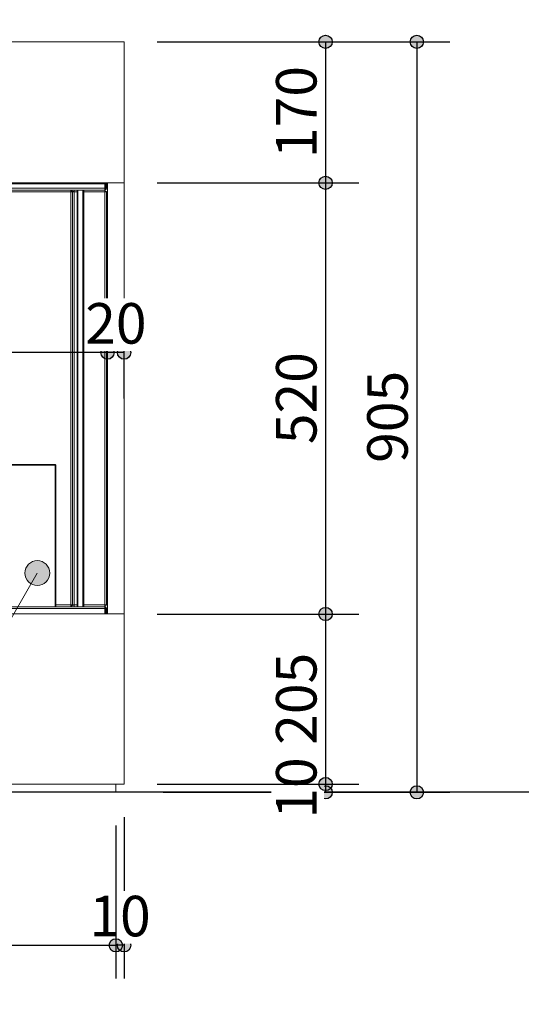
# Model space of a CAD drawing. Units: millimetres. Extents: x -3850 to 4763, y -2681 to 2979.
# Drawn here: x 681 to 1286, y -1490 to -303 of the extents above; entities that cross this region are included whole.
import ezdxf

# ---------------------------------------------------------------- set-up
doc = ezdxf.new("R2010")
doc.units = ezdxf.units.MM
doc.header["$LTSCALE"] = 101.6
doc.header["$PDMODE"] = 1
doc.header["$PDSIZE"] = -2
for name, color, linetype in [('dimention', 7, 'Continuous'), ('flex', 7, 'Continuous'), ('plan', 7, 'Continuous'), ('text', 7, 'Continuous')]:
    doc.layers.add(name, color=color, linetype=linetype)
doc.styles.add('HGPｺﾞｼｯｸM', font='txt', dxfattribs={"bigfont": 'HGPｺﾞｼｯｸM'})
doc.dimstyles.new('A Factory', dxfattribs={"dimtxt": 48.865234, "dimasz": 15.999023, "dimexe": 40, "dimexo": 40, "dimgap": 0.1, "dimtad": 1, "dimzin": 11, "dimdsep": 46, "dimtxsty": 'HGPｺﾞｼｯｸM', "dimblk": 'DOT', "dimcen": 0, "dimazin": 0, "dimtfac": 1, "dimtix": 1, "dimtmove": 0, "dimatfit": 0, "dimldrblk": 'VW_FILLEDARROW', "dimfxl": 1, "dimfrac": 2, "dimtolj": 1, "dimtzin": 11, "dimarcsym": 0})

# ---------------------------------------------------------------- blocks, each defined once
blk = doc.blocks.new('*D13')
at = {"linetype": 'Continuous', "lineweight": -2}
h = blk.add_hatch(color=0, dxfattribs=at)
edge = h.paths.add_edge_path()
edge.add_arc((797, -1419.3), 8, 0, 360, ccw=False)
h = blk.add_hatch(color=0, dxfattribs=at)
edge = h.paths.add_edge_path()
edge.add_arc((807, -1419.3), 8, 0, 360, ccw=False)
at = {"color": 0, "linetype": 'Continuous', "lineweight": -2}
for p, q in [((807, -1264.8), (807, -1459.3)), ((797, -1274.8), (797, -1459.3)), ((807, -1419.3), (797, -1419.3))]:
    blk.add_line(p, q, dxfattribs=at)
for centre in [(797, -1419.3), (807, -1419.3)]:
    blk.add_circle(centre, 8, dxfattribs=at)
at = {"layer": 'Defpoints', "color": 0, "lineweight": 0}
for p in [(807, -1224.8), (797, -1234.8)]:
    blk.add_point(p, dxfattribs=at)
at = {"color": 0, "linetype": 'Continuous', "lineweight": -2}
blk.add_wipeout([(765.1, -1417.3), (838.8, -1417.3), (838.8, -1353.8), (765.1, -1353.8)], dxfattribs=at)
at = {"layer": 'Defpoints', "color": 0, "lineweight": 0}
blk.add_point((807, -1419.3), dxfattribs=at)
at = {"color": 0, "insert": (765.1, -1359.6), "char_height": 48.87, "attachment_point": 1, "line_spacing_factor": 0.782827, "style": 'HGPｺﾞｼｯｸM'}
blk.add_mtext('10', dxfattribs=at)
blk = doc.blocks.new('_DOT')
at = {"color": 0, "linetype": 'ByBlock', "lineweight": -2}
blk.add_line((-0.5, 0), (-1, 0), dxfattribs=at)
at = {"color": 0, "linetype": 'ByBlock', "lineweight": -2, "const_width": 0.5}
blk.add_lwpolyline([(-0.25, 0, 1), (0.25, 0, 1)], format="xyb", close=True, dxfattribs=at)
blk = doc.blocks.new('VW_FILLEDARROW')
at = {"color": 0, "lineweight": -2}
blk.add_solid([(0, 0), (-0.158, -0.042), (-0.158, 0.042)], dxfattribs=at)
blk = doc.blocks.new('*D15')
at = {"linetype": 'Continuous', "lineweight": -2}
h = blk.add_hatch(color=0, dxfattribs=at)
edge = h.paths.add_edge_path()
edge.add_arc((-658, -1419.3), 8, 0, 360, ccw=False)
h = blk.add_hatch(color=0, dxfattribs=at)
edge = h.paths.add_edge_path()
edge.add_arc((797, -1419.3), 8, 0, 360, ccw=False)
at = {"color": 0, "linetype": 'Continuous', "lineweight": -2}
for p, q in [((797, -1285.8), (797, -1459.3)), ((-658, -1294.6), (-658, -1459.3)), ((-658, -1419.3), (797, -1419.3))]:
    blk.add_line(p, q, dxfattribs=at)
for centre in [(-658, -1419.3), (797, -1419.3)]:
    blk.add_circle(centre, 8, dxfattribs=at)
at = {"layer": 'Defpoints', "color": 0, "lineweight": 0}
for p in [(797, -1245.8), (-658, -1254.6), (-658, -1419.3)]:
    blk.add_point(p, dxfattribs=at)
at = {"color": 0, "linetype": 'Continuous', "lineweight": -2}
blk.add_wipeout([(-4.2, -1417.3), (143.1, -1417.3), (143.1, -1353.8), (-4.2, -1353.8)], dxfattribs=at)
at = {"color": 0, "insert": (-4.2, -1359.6), "char_height": 48.87, "attachment_point": 1, "line_spacing_factor": 0.782827, "style": 'HGPｺﾞｼｯｸM'}
blk.add_mtext('1455', dxfattribs=at)
blk = doc.blocks.new('*D17')
at = {"linetype": 'Continuous', "lineweight": -2}
h = blk.add_hatch(color=0, dxfattribs=at)
edge = h.paths.add_edge_path()
edge.add_arc((-668, -88.4), 8, 0, 360, ccw=False)
h = blk.add_hatch(color=0, dxfattribs=at)
edge = h.paths.add_edge_path()
edge.add_arc((807, -88.4), 8, 0, 360, ccw=False)
at = {"color": 0, "linetype": 'Continuous', "lineweight": -2}
for p, q in [((-668, -289.8), (-668, -48.4)), ((807, -289.8), (807, -48.4)), ((807, -88.4), (-668, -88.4))]:
    blk.add_line(p, q, dxfattribs=at)
for centre in [(-668, -88.4), (807, -88.4)]:
    blk.add_circle(centre, 8, dxfattribs=at)
at = {"layer": 'Defpoints', "color": 0, "lineweight": 0}
for p in [(807, -88.4), (-668, -329.8), (807, -329.8)]:
    blk.add_point(p, dxfattribs=at)
at = {"color": 0, "linetype": 'Continuous', "lineweight": -2}
blk.add_wipeout([(-4.2, -86.4), (143.1, -86.4), (143.1, -22.9), (-4.2, -22.9)], dxfattribs=at)
at = {"color": 0, "insert": (-4.2, -28.6), "char_height": 48.87, "attachment_point": 1, "line_spacing_factor": 0.782827, "style": 'HGPｺﾞｼｯｸM'}
blk.add_mtext('1475', dxfattribs=at)
blk = doc.blocks.new('*D34')
at = {"linetype": 'Continuous', "lineweight": -2}
h = blk.add_hatch(color=0, dxfattribs=at)
edge = h.paths.add_edge_path()
edge.add_arc((1160.1, -329.8), 8, 0, 360, ccw=False)
h = blk.add_hatch(color=0, dxfattribs=at)
edge = h.paths.add_edge_path()
edge.add_arc((1160.1, -1234.8), 8, 0, 360, ccw=False)
at = {"color": 0, "linetype": 'Continuous', "lineweight": -2}
for p, q in [((847, -329.8), (1200.1, -329.8)), ((1160.1, -329.8), (1160.1, -1234.8)), ((854.1, -1234.8), (1200.1, -1234.8))]:
    blk.add_line(p, q, dxfattribs=at)
for centre in [(1160.1, -329.8), (1160.1, -1234.8)]:
    blk.add_circle(centre, 8, dxfattribs=at)
at = {"layer": 'Defpoints', "color": 0, "lineweight": 0}
for p in [(807, -329.8), (1160.1, -329.8), (814.1, -1234.8)]:
    blk.add_point(p, dxfattribs=at)
at = {"color": 0, "linetype": 'Continuous', "lineweight": -2}
blk.add_wipeout([(1158.1, -837.5), (1158.1, -727), (1094.6, -727), (1094.6, -837.5)], dxfattribs=at)
at = {"color": 0, "insert": (1100.3, -837.5), "char_height": 48.87, "attachment_point": 1, "rotation": 90, "line_spacing_factor": 0.782827, "style": 'HGPｺﾞｼｯｸM'}
blk.add_mtext('905', dxfattribs=at)
blk = doc.blocks.new('*D35')
at = {"linetype": 'Continuous', "lineweight": -2}
h = blk.add_hatch(color=0, dxfattribs=at)
edge = h.paths.add_edge_path()
edge.add_arc((1050.1, -1224.8), 8, 0, 360, ccw=False)
h = blk.add_hatch(color=0, dxfattribs=at)
edge = h.paths.add_edge_path()
edge.add_arc((1050.1, -1234.8), 8, 0, 360, ccw=False)
at = {"color": 0, "linetype": 'Continuous', "lineweight": -2}
for p, q in [((847, -1224.8), (1090.1, -1224.8)), ((1050.1, -1224.8), (1050.1, -1234.8)), ((864.1, -1234.8), (1090.1, -1234.8))]:
    blk.add_line(p, q, dxfattribs=at)
for centre in [(1050.1, -1224.8), (1050.1, -1234.8)]:
    blk.add_circle(centre, 8, dxfattribs=at)
at = {"layer": 'Defpoints', "color": 0, "lineweight": 0}
for p in [(807, -1224.8), (824.1, -1234.8)]:
    blk.add_point(p, dxfattribs=at)
at = {"color": 0, "linetype": 'Continuous', "lineweight": -2}
blk.add_wipeout([(1048.1, -1266.6), (1048.1, -1192.9), (984.6, -1192.9), (984.6, -1266.6)], dxfattribs=at)
at = {"layer": 'Defpoints', "color": 0, "lineweight": 0}
blk.add_point((1050.1, -1224.8), dxfattribs=at)
at = {"color": 0, "insert": (990.3, -1266.6), "char_height": 48.87, "attachment_point": 1, "rotation": 90, "line_spacing_factor": 0.782827, "style": 'HGPｺﾞｼｯｸM'}
blk.add_mtext('10', dxfattribs=at)
blk = doc.blocks.new('*D36')
at = {"linetype": 'Continuous', "lineweight": -2}
h = blk.add_hatch(color=0, dxfattribs=at)
edge = h.paths.add_edge_path()
edge.add_arc((1050.1, -1019.8), 8, 0, 360, ccw=False)
h = blk.add_hatch(color=0, dxfattribs=at)
edge = h.paths.add_edge_path()
edge.add_arc((1050.1, -1224.8), 8, 0, 360, ccw=False)
at = {"color": 0, "linetype": 'Continuous', "lineweight": -2}
for p, q in [((847, -1019.8), (1090.1, -1019.8)), ((1050.1, -1019.8), (1050.1, -1224.8)), ((847, -1224.8), (1090.1, -1224.8))]:
    blk.add_line(p, q, dxfattribs=at)
for centre in [(1050.1, -1019.8), (1050.1, -1224.8)]:
    blk.add_circle(centre, 8, dxfattribs=at)
at = {"layer": 'Defpoints', "color": 0, "lineweight": 0}
for p in [(807, -1019.8), (1050.1, -1019.8), (807, -1224.8)]:
    blk.add_point(p, dxfattribs=at)
at = {"color": 0, "linetype": 'Continuous', "lineweight": -2}
blk.add_wipeout([(1048.1, -1177.5), (1048.1, -1067), (984.6, -1067), (984.6, -1177.5)], dxfattribs=at)
at = {"color": 0, "insert": (990.3, -1177.5), "char_height": 48.87, "attachment_point": 1, "rotation": 90, "line_spacing_factor": 0.782827, "style": 'HGPｺﾞｼｯｸM'}
blk.add_mtext('205', dxfattribs=at)
blk = doc.blocks.new('*D37')
at = {"linetype": 'Continuous', "lineweight": -2}
h = blk.add_hatch(color=0, dxfattribs=at)
edge = h.paths.add_edge_path()
edge.add_arc((1050.1, -499.8), 8, 0, 360, ccw=False)
h = blk.add_hatch(color=0, dxfattribs=at)
edge = h.paths.add_edge_path()
edge.add_arc((1050.1, -1019.8), 8, 0, 360, ccw=False)
at = {"color": 0, "linetype": 'Continuous', "lineweight": -2}
for p, q in [((847, -499.8), (1090.1, -499.8)), ((1050.1, -499.8), (1050.1, -1019.8)), ((847, -1019.8), (1090.1, -1019.8))]:
    blk.add_line(p, q, dxfattribs=at)
for centre in [(1050.1, -499.8), (1050.1, -1019.8)]:
    blk.add_circle(centre, 8, dxfattribs=at)
at = {"layer": 'Defpoints', "color": 0, "lineweight": 0}
for p in [(807, -499.8), (1050.1, -499.8), (807, -1019.8)]:
    blk.add_point(p, dxfattribs=at)
at = {"color": 0, "linetype": 'Continuous', "lineweight": -2}
blk.add_wipeout([(1048.1, -815), (1048.1, -704.5), (984.6, -704.5), (984.6, -815)], dxfattribs=at)
at = {"color": 0, "insert": (990.3, -815), "char_height": 48.87, "attachment_point": 1, "rotation": 90, "line_spacing_factor": 0.782827, "style": 'HGPｺﾞｼｯｸM'}
blk.add_mtext('520', dxfattribs=at)
blk = doc.blocks.new('*D38')
at = {"linetype": 'Continuous', "lineweight": -2}
h = blk.add_hatch(color=0, dxfattribs=at)
edge = h.paths.add_edge_path()
edge.add_arc((1050.1, -329.8), 8, 0, 360, ccw=False)
h = blk.add_hatch(color=0, dxfattribs=at)
edge = h.paths.add_edge_path()
edge.add_arc((1050.1, -499.8), 8, 0, 360, ccw=False)
at = {"color": 0, "linetype": 'Continuous', "lineweight": -2}
for p, q in [((847, -329.8), (1090.1, -329.8)), ((1050.1, -329.8), (1050.1, -499.8)), ((847, -499.8), (1090.1, -499.8))]:
    blk.add_line(p, q, dxfattribs=at)
for centre in [(1050.1, -329.8), (1050.1, -499.8)]:
    blk.add_circle(centre, 8, dxfattribs=at)
at = {"layer": 'Defpoints', "color": 0, "lineweight": 0}
for p in [(807, -329.8), (1050.1, -329.8), (807, -499.8)]:
    blk.add_point(p, dxfattribs=at)
at = {"color": 0, "linetype": 'Continuous', "lineweight": -2}
blk.add_wipeout([(1048.1, -470), (1048.1, -359.5), (984.6, -359.5), (984.6, -470)], dxfattribs=at)
at = {"color": 0, "insert": (990.3, -470), "char_height": 48.87, "attachment_point": 1, "rotation": 90, "line_spacing_factor": 0.782827, "style": 'HGPｺﾞｼｯｸM'}
blk.add_mtext('170', dxfattribs=at)
blk = doc.blocks.new('*D39')
at = {"linetype": 'Continuous', "lineweight": -2}
h = blk.add_hatch(color=0, dxfattribs=at)
edge = h.paths.add_edge_path()
edge.add_arc((-524, -704.6), 8, 0, 360, ccw=False)
h = blk.add_hatch(color=0, dxfattribs=at)
edge = h.paths.add_edge_path()
edge.add_arc((787, -704.6), 8, 0, 360, ccw=False)
at = {"color": 0, "linetype": 'Continuous', "lineweight": -2}
for p, q in [((-524, -793.8), (-524, -664.6)), ((787, -793.8), (787, -664.6)), ((787, -704.6), (-524, -704.6))]:
    blk.add_line(p, q, dxfattribs=at)
for centre in [(-524, -704.6), (787, -704.6)]:
    blk.add_circle(centre, 8, dxfattribs=at)
at = {"layer": 'Defpoints', "color": 0, "lineweight": 0}
for p in [(787, -704.6), (-524, -833.8), (787, -833.8)]:
    blk.add_point(p, dxfattribs=at)
at = {"color": 0, "linetype": 'Continuous', "lineweight": -2}
blk.add_wipeout([(57.8, -702.6), (205.1, -702.6), (205.1, -639.1), (57.8, -639.1)], dxfattribs=at)
at = {"color": 0, "insert": (57.8, -644.9), "char_height": 48.87, "attachment_point": 1, "line_spacing_factor": 0.782827, "style": 'HGPｺﾞｼｯｸM'}
blk.add_mtext('1311', dxfattribs=at)
blk = doc.blocks.new('*D40')
at = {"linetype": 'Continuous', "lineweight": -2}
h = blk.add_hatch(color=0, dxfattribs=at)
edge = h.paths.add_edge_path()
edge.add_arc((787, -704.6), 8, 0, 360, ccw=False)
h = blk.add_hatch(color=0, dxfattribs=at)
edge = h.paths.add_edge_path()
edge.add_arc((807, -704.6), 8, 0, 360, ccw=False)
at = {"color": 0, "linetype": 'Continuous', "lineweight": -2}
for p, q in [((787, -759.8), (787, -664.6)), ((807, -759.8), (807, -664.6)), ((807, -704.6), (787, -704.6))]:
    blk.add_line(p, q, dxfattribs=at)
for centre in [(787, -704.6), (807, -704.6)]:
    blk.add_circle(centre, 8, dxfattribs=at)
at = {"layer": 'Defpoints', "color": 0, "lineweight": 0}
for p in [(787, -799.8), (807, -799.8)]:
    blk.add_point(p, dxfattribs=at)
at = {"color": 0, "linetype": 'Continuous', "lineweight": -2}
blk.add_wipeout([(760.1, -702.6), (833.8, -702.6), (833.8, -639.1), (760.1, -639.1)], dxfattribs=at)
at = {"layer": 'Defpoints', "color": 0, "lineweight": 0}
blk.add_point((807, -704.6), dxfattribs=at)
at = {"color": 0, "insert": (760.1, -644.9), "char_height": 48.87, "attachment_point": 1, "line_spacing_factor": 0.782827, "style": 'HGPｺﾞｼｯｸM'}
blk.add_mtext('20', dxfattribs=at)
blk = doc.blocks.new('*D56')
at = {"linetype": 'Continuous', "lineweight": -2}
h = blk.add_hatch(color=0, dxfattribs=at)
edge = h.paths.add_edge_path()
edge.add_arc((-535, -179.4), 8, 0, 360, ccw=False)
h = blk.add_hatch(color=0, dxfattribs=at)
edge = h.paths.add_edge_path()
edge.add_arc((807, -179.4), 8, 0, 360, ccw=False)
at = {"color": 0, "linetype": 'Continuous', "lineweight": -2}
for p, q in [((-535, -289.8), (-535, -139.4)), ((807, -289.8), (807, -139.4)), ((807, -179.4), (-535, -179.4))]:
    blk.add_line(p, q, dxfattribs=at)
for centre in [(-535, -179.4), (807, -179.4)]:
    blk.add_circle(centre, 8, dxfattribs=at)
at = {"layer": 'Defpoints', "color": 0, "lineweight": 0}
for p in [(807, -179.4), (-535, -329.8), (807, -329.8)]:
    blk.add_point(p, dxfattribs=at)
at = {"color": 0, "linetype": 'Continuous', "lineweight": -2}
blk.add_wipeout([(62.3, -177.4), (209.6, -177.4), (209.6, -113.9), (62.3, -113.9)], dxfattribs=at)
at = {"color": 0, "insert": (62.3, -119.6), "char_height": 48.87, "attachment_point": 1, "line_spacing_factor": 0.782827, "style": 'HGPｺﾞｼｯｸM'}
blk.add_mtext('1342', dxfattribs=at)

msp = doc.modelspace()

# ---------------------------------------------------------------- hatches: boundary and pattern name
at = {"layer": 'text', "linetype": 'Continuous', "lineweight": 5}
h = msp.add_hatch(color=7, dxfattribs=at)
edge = h.paths.add_edge_path()
edge.add_arc((702.317, -970.423), 15.007, 0, 360, ccw=False)

# ---------------------------------------------------------------- linework, layer by layer
at = {"layer": 'flex', "color": 7, "linetype": 'Continuous', "lineweight": 13}
for p, q in [((-104.248, -506.369), (783.752, -506.369)), ((783.752, -508.569), (-104.248, -508.569)), ((742.845, -508.569), (742.845, -509.769)), ((744.752, -510.476), (743.552, -510.476)), ((744.752, -510.476), (744.752, -510.48)), ((744.752, -510.476), (745.752, -510.476)), ((744.752, -510.48), (744.752, -1009.062)), ((744.752, -510.48), (745.952, -510.48)), ((746.895, -510.476), (745.752, -510.476)), ((746.659, -508.573), (750.252, -508.573)), ((746.659, -508.573), (746.659, -509.773)), ((750.252, -508.569), (750.252, -1010.969)), ((751.252, -1010.969), (751.252, -508.569)), ((757.252, -508.569), (757.252, -1010.969)), ((758.252, -1010.969), (758.252, -508.569)), ((758.252, -508.573), (784.045, -508.573)), ((783.752, -499.769), (783.752, -506.369)), ((783.752, -508.569), (783.752, -506.369)), ((785.952, -510.476), (783.752, -510.476)), ((783.752, -510.48), (784.752, -510.48)), ((784.045, -506.369), (784.045, -499.769)), ((784.045, -508.573), (784.045, -509.773)), ((784.752, -506.369), (784.752, -499.769)), ((784.752, -506.369), (785.952, -506.369)), ((785.952, -510.48), (784.752, -510.48)), ((785.952, -506.369), (785.952, -499.769)), ((785.952, -510.476), (785.952, -510.48)), ((785.952, -510.48), (785.952, -1009.062)), ((-63.048, -510.769), (742.552, -510.769)), ((742.552, -510.769), (742.552, -1008.769)), ((746.952, -1008.769), (746.952, -510.773)), ((783.752, -510.773), (783.752, -1008.769)), ((723.752, -839.369), (-44.248, -839.369)), ((-44.248, -840.369), (723.752, -840.369)), ((723.752, -839.369), (723.752, -840.369)), ((723.752, -839.369), (724.752, -840.369)), ((724.752, -840.369), (723.752, -840.369)), ((723.752, -840.369), (723.752, -1010.969)), ((724.752, -1010.969), (724.752, -840.369)), ((744.752, -1009.062), (743.552, -1009.062)), ((744.752, -1009.062), (745.952, -1009.062)), ((745.952, -1009.062), (746.896, -1009.062)), ((784.752, -1009.062), (783.752, -1009.062)), ((785.952, -1009.062), (784.752, -1009.062)), ((783.752, -1010.969), (-104.248, -1010.969)), ((783.752, -1013.169), (-104.248, -1013.169)), ((742.845, -1010.969), (742.845, -1009.769)), ((746.659, -1010.969), (746.659, -1009.769)), ((784.045, -1010.969), (783.752, -1010.969)), ((783.752, -1013.169), (783.752, -1010.969)), ((783.752, -1013.169), (783.752, -1019.769)), ((783.952, -1013.369), (783.752, -1013.369)), ((783.952, -1012.189), (783.952, -1013.369)), ((784.045, -1010.969), (784.045, -1009.769)), ((784.045, -1013.169), (784.045, -1019.769)), ((784.752, -1019.769), (784.752, -1013.169)), ((784.752, -1013.169), (785.952, -1013.169)), ((785.952, -1019.769), (785.952, -1013.169))]:
    msp.add_line(p, q, dxfattribs=at)
at = {"layer": 'flex', "color": 8, "linetype": 'Continuous', "lineweight": 13}
for p, q in [((745.752, -510.476), (745.752, -510.48)), ((783.752, -506.369), (784.045, -506.369)), ((746.952, -510.773), (750.252, -510.773)), ((758.252, -510.773), (783.752, -510.773)), ((742.552, -1008.769), (724.752, -1008.769)), ((750.252, -1008.769), (746.952, -1008.769)), ((783.752, -1008.769), (758.252, -1008.769)), ((784.045, -1013.169), (783.952, -1013.169))]:
    msp.add_line(p, q, dxfattribs=at)
at = {"layer": 'flex', "color": 7, "linetype": 'Continuous', "lineweight": 13, "flags": 128}
for points in [[(742.552, -510.769), (742.58, -510.592, -0.02615074), (742.679, -510.136), (742.725, -509.968, -0.04387594), (742.767, -509.855), (742.768, -509.853, -0.15055284), (742.843, -509.77), (742.845, -509.769)], [(743.552, -510.476, -0.15057276), (743.359, -510.596), (743.219, -510.633, -0.02345201), (742.704, -510.744), (742.559, -510.768), (742.552, -510.769)], [(746.952, -510.773), (746.775, -510.745, -0.02615033), (746.318, -510.646), (746.151, -510.6, -0.04385332), (746.037, -510.558), (746.035, -510.557, -0.1506864), (745.953, -510.482), (745.952, -510.48)], [(746.659, -509.773), (746.661, -509.774, -0.1563915), (746.742, -509.869, -0.03525719), (746.784, -509.993), (746.826, -510.152, -0.02233253), (746.923, -510.603), (746.95, -510.766), (746.952, -510.773)], [(784.045, -506.369), (784.016, -506.546, -0.02613933), (783.917, -507.003), (783.872, -507.17, -0.04388081), (783.83, -507.284), (783.829, -507.285, -0.15054573), (783.753, -507.368), (783.752, -507.369)], [(783.752, -510.773), (783.78, -510.596, -0.02614049), (783.879, -510.14), (783.925, -509.973, -0.04387405), (783.967, -509.859), (783.968, -509.857, -0.15056087), (784.043, -509.774), (784.045, -509.773)], [(784.752, -510.48), (784.751, -510.482, -0.15654609), (784.656, -510.563, -0.03519596), (784.532, -510.605), (784.373, -510.647, -0.02237729), (783.922, -510.744), (783.759, -510.772), (783.752, -510.773)], [(784.045, -506.369), (784.043, -506.386, -0.00582195), (783.959, -507.328), (783.959, -507.33)], [(742.552, -1008.769), (742.729, -1008.798, -0.02615648), (743.185, -1008.897), (743.352, -1008.942, -0.04388244), (743.466, -1008.984), (743.468, -1008.985, -0.15043097), (743.551, -1009.061), (743.552, -1009.062)], [(742.845, -1009.769), (742.843, -1009.768, -0.15636402), (742.762, -1009.673, -0.03526159), (742.72, -1009.55), (742.678, -1009.39, -0.0223392), (742.581, -1008.94), (742.553, -1008.776), (742.552, -1008.769)], [(745.952, -1009.062), (745.953, -1009.06, -0.1563912), (746.047, -1008.979, -0.03525555), (746.171, -1008.937), (746.331, -1008.895, -0.02233803), (746.781, -1008.798), (746.944, -1008.77), (746.952, -1008.769)], [(746.952, -1008.769), (746.923, -1008.946, -0.02614825), (746.824, -1009.403), (746.779, -1009.57, -0.04387473), (746.737, -1009.684), (746.736, -1009.685, -0.15053643), (746.66, -1009.768), (746.659, -1009.769)], [(783.752, -1008.769), (783.929, -1008.798, -0.02614875), (784.385, -1008.897), (784.552, -1008.942, -0.04386627), (784.666, -1008.984), (784.668, -1008.985, -0.15056606), (784.751, -1009.061), (784.752, -1009.062)], [(784.045, -1009.769), (784.043, -1009.768, -0.1563695), (783.962, -1009.673, -0.03525884), (783.92, -1009.55), (783.878, -1009.39, -0.02233963), (783.781, -1008.94), (783.753, -1008.776), (783.752, -1008.769)], [(783.952, -1012.699), (783.952, -1012.7, -0.01290298), (784.044, -1013.163), (784.045, -1013.169)], [(783.96, -1012.211), (783.96, -1012.213, -0.00571382), (784.043, -1013.153), (784.045, -1013.169)]]:
    msp.add_lwpolyline(points, format="xyb", dxfattribs=at)
at = {"layer": 'flex', "color": 7, "linetype": 'Continuous', "lineweight": 13}
for centre, radius, start, end in [((747.042, -505.829), 5, 212.920933, 248.344794), ((783.752, -506.369), 2.2, 270, 0), ((783.752, -506.369), 1, 270, 0), ((747.042, -1013.709), 5, 111.655206, 146.770087), ((783.752, -1013.169), 2.2, 0, 90), ((783.752, -1013.169), 1, 0, 90)]:
    msp.add_arc(centre, radius, start, end, dxfattribs=at)
for points, knots in [([(744.752, -510.476), (744.714, -510.502), (744.698, -510.511), (744.669, -510.524), (744.498, -510.568), (743.939, -510.642), (743.773, -510.659), (743.597, -510.677), (742.553, -510.769), (742.553, -510.769), (742.552, -510.769)], [0, 0, 0, 1, 2, 3, 4, 5, 6, 7, 7, 8, 8, 8]), ([(742.552, -510.769), (742.66, -509.564), (742.747, -508.857), (742.764, -508.768), (742.799, -508.648), (742.807, -508.628), (742.816, -508.612), (742.825, -508.597), (742.844, -508.569), (742.845, -508.569), (742.845, -508.569)], [0, 0, 0, 1, 2, 3, 4, 5, 6, 7, 7, 8, 8, 8]), ([(746.952, -510.773), (746.015, -510.691), (745.747, -510.665), (745.04, -510.578), (744.95, -510.561), (744.831, -510.527), (744.811, -510.518), (744.794, -510.509), (744.78, -510.5), (744.752, -510.481), (744.752, -510.48), (744.752, -510.48)], [0, 0, 0, 1, 2, 3, 4, 5, 6, 7, 8, 8, 9, 9, 9]), ([(746.659, -508.573), (746.685, -508.611), (746.693, -508.627), (746.707, -508.656), (746.749, -508.822), (746.758, -508.871), (746.823, -509.376), (746.841, -509.542), (746.858, -509.717), (746.952, -510.772), (746.952, -510.773), (746.952, -510.773)], [0, 0, 0, 1, 2, 3, 4, 5, 6, 7, 8, 8, 9, 9, 9]), ([(785.952, -510.48), (785.914, -510.506), (785.898, -510.515), (785.869, -510.528), (785.786, -510.553), (785.708, -510.57), (785.659, -510.579), (785.156, -510.644), (784.991, -510.662), (784.817, -510.679), (783.753, -510.773), (783.753, -510.773), (783.752, -510.773)], [0, 0, 0, 1, 2, 3, 4, 5, 6, 7, 8, 9, 9, 10, 10, 10]), ([(783.752, -510.773), (783.851, -509.656), (783.877, -509.402), (783.947, -508.861), (783.964, -508.772), (783.999, -508.652), (784.007, -508.633), (784.016, -508.616), (784.025, -508.601), (784.044, -508.573), (784.045, -508.573), (784.045, -508.573)], [0, 0, 0, 1, 2, 3, 4, 5, 6, 7, 8, 8, 9, 9, 9]), ([(742.845, -1010.969), (742.819, -1010.931), (742.81, -1010.915), (742.797, -1010.886), (742.754, -1010.721), (742.746, -1010.671), (742.68, -1010.166), (742.663, -1010.001), (742.645, -1009.826), (742.552, -1008.771), (742.552, -1008.77), (742.552, -1008.769)], [0, 0, 0, 1, 2, 3, 4, 5, 6, 7, 8, 8, 9, 9, 9]), ([(742.552, -1008.769), (743.67, -1008.868), (743.924, -1008.895), (744.464, -1008.965), (744.553, -1008.982), (744.673, -1009.016), (744.693, -1009.025), (744.709, -1009.033), (744.724, -1009.042), (744.752, -1009.062), (744.752, -1009.062), (744.752, -1009.062)], [0, 0, 0, 1, 2, 3, 4, 5, 6, 7, 8, 8, 9, 9, 9]), ([(744.752, -1009.062), (744.789, -1009.036), (744.805, -1009.027), (744.835, -1009.014), (744.994, -1008.973), (745.043, -1008.964), (745.545, -1008.898), (745.709, -1008.881), (745.884, -1008.864), (746.95, -1008.769), (746.951, -1008.769), (746.952, -1008.769)], [0, 0, 0, 1, 2, 3, 4, 5, 6, 7, 8, 8, 9, 9, 9]), ([(746.952, -1008.769), (746.843, -1009.977), (746.756, -1010.683), (746.705, -1010.89), (746.696, -1010.91), (746.687, -1010.927), (746.679, -1010.941), (746.659, -1010.969), (746.659, -1010.969), (746.659, -1010.969)], [0, 0, 0, 1, 2, 3, 4, 5, 6, 6, 7, 7, 7]), ([(784.045, -1010.969), (784.019, -1010.931), (784.01, -1010.915), (783.997, -1010.886), (783.953, -1010.715), (783.879, -1010.156), (783.861, -1009.99), (783.844, -1009.814), (783.752, -1008.771), (783.752, -1008.77), (783.752, -1008.769)], [0, 0, 0, 1, 2, 3, 4, 5, 6, 7, 7, 8, 8, 8]), ([(783.752, -1008.769), (784.87, -1008.868), (785.124, -1008.895), (785.664, -1008.965), (785.753, -1008.982), (785.873, -1009.016), (785.893, -1009.025), (785.909, -1009.033), (785.924, -1009.042), (785.952, -1009.062), (785.952, -1009.062), (785.952, -1009.062)], [0, 0, 0, 1, 2, 3, 4, 5, 6, 7, 8, 8, 9, 9, 9])]:
    msp.add_open_spline(points, degree=2, knots=knots, dxfattribs=at)
at = {"layer": 'plan', "color": 7, "linetype": 'Continuous', "lineweight": 13}
msp.add_line((786.952, -500.969), (-535.048, -500.969), dxfattribs=at)
at = {"layer": 'plan', "color": 7, "linetype": 'Continuous', "lineweight": 25}
msp.add_line((3900.552, -1234.769), (-3359.448, -1234.769), dxfattribs=at)
at = {"layer": 'plan', "color": 7, "linetype": 'Continuous', "lineweight": 5}
for points in [[(-668.048, -329.769), (806.952, -329.769), (806.952, -1224.769), (-668.048, -1224.769)], [(-535.048, -499.769), (786.952, -499.769), (786.952, -1019.769), (-535.048, -1019.769)], [(786.952, -499.769), (806.952, -499.769), (806.952, -1019.769), (786.952, -1019.769)], [(-658.048, -1224.769), (796.952, -1224.769), (796.952, -1234.769), (-658.048, -1234.769)]]:
    msp.add_lwpolyline(points, close=True, dxfattribs=at)
at = {"layer": 'text', "color": 7, "linetype": 'Continuous', "lineweight": 5}
msp.add_circle((702.317, -970.423), 15.007, dxfattribs=at)

# ---------------------------------------------------------------- next in the draw order: dimensions: what is measured, and where the dimension line sits
at = {"layer": 'dimention', "color": 7, "linetype": 'Continuous', "lineweight": 5}
for base, p1, p2, picture, middle in [((806.952, -88.375), (-668.048, -329.769), (806.952, -329.769), '*D17', (69.452, -88.375)), ((786.952, -704.625), (-524.048, -833.75), (786.952, -833.75), '*D39', (131.452, -704.625)), ((806.952, -1419.317), (796.952, -1234.769), (806.952, -1224.769), '*D13', (801.952, -1419.317))]:
    dim = msp.add_linear_dim(base=base, p1=p1, p2=p2, dimstyle='A Factory', override={"dimgap": 2, "dimpost": '<>', "dimtxsty": 'HGPｺﾞｼｯｸM', "dimtmove": 2}, dxfattribs=at)
    dim.commit()
    dim.dimension.update_dxf_attribs({"geometry": picture, "text_midpoint": middle})

# ---------------------------------------------------------------- next in the draw order: dimensions: what is measured, and where the dimension line sits
dim = msp.add_linear_dim(base=(-658.048, -1419.317), p1=(796.952, -1245.75), p2=(-658.048, -1254.614), dimstyle='A Factory', override={"dimgap": 2, "dimpost": '<>', "dimtxsty": 'HGPｺﾞｼｯｸM', "dimtmove": 2}, dxfattribs=at)
dim.commit()
dim.dimension.update_dxf_attribs({"geometry": '*D15', "text_midpoint": (-1385.548, -1419.317)})

# ---------------------------------------------------------------- next in the draw order: linework, layer by layer
at = {"layer": 'text', "color": 7, "linetype": 'Continuous', "lineweight": 5}
msp.add_line((702.317, -970.423), (135.603, -1952.001), dxfattribs=at)

# ---------------------------------------------------------------- next in the draw order: dimensions: what is measured, and where the dimension line sits
at = {"layer": 'dimention', "color": 7, "linetype": 'Continuous', "lineweight": 5}
dim = msp.add_linear_dim(base=(1160.087, -329.769), p1=(814.13, -1234.769), p2=(806.952, -329.769), angle=90, dimstyle='A Factory', override={"dimgap": 2, "dimpost": '<>', "dimtxsty": 'HGPｺﾞｼｯｸM', "dimtmove": 2}, dxfattribs=at)
dim.commit()
dim.dimension.update_dxf_attribs({"geometry": '*D34', "text_midpoint": (1160.087, -782.269)})

# ---------------------------------------------------------------- next in the draw order: dimensions: what is measured, and where the dimension line sits
dim = msp.add_linear_dim(base=(1050.087, -1224.769), p1=(824.13, -1234.769), p2=(806.952, -1224.769), angle=90, dimstyle='A Factory', override={"dimgap": 2, "dimpost": '<>', "dimtxsty": 'HGPｺﾞｼｯｸM', "dimtmove": 2}, dxfattribs=at)
dim.commit()
dim.dimension.update_dxf_attribs({"geometry": '*D35', "text_midpoint": (1050.087, -1229.769)})

# ---------------------------------------------------------------- next in the draw order: dimensions: what is measured, and where the dimension line sits
dim = msp.add_linear_dim(base=(1050.087, -1019.769), p1=(806.952, -1224.769), p2=(806.952, -1019.769), angle=90, dimstyle='A Factory', override={"dimgap": 2, "dimpost": '<>', "dimtxsty": 'HGPｺﾞｼｯｸM', "dimtmove": 2}, dxfattribs=at)
dim.commit()
dim.dimension.update_dxf_attribs({"geometry": '*D36', "text_midpoint": (1050.087, -1122.269)})

# ---------------------------------------------------------------- next in the draw order: dimensions: what is measured, and where the dimension line sits
dim = msp.add_linear_dim(base=(1050.087, -499.769), p1=(806.952, -1019.769), p2=(806.952, -499.769), angle=90, dimstyle='A Factory', override={"dimgap": 2, "dimpost": '<>', "dimtxsty": 'HGPｺﾞｼｯｸM', "dimtmove": 2}, dxfattribs=at)
dim.commit()
dim.dimension.update_dxf_attribs({"geometry": '*D37', "text_midpoint": (1050.087, -759.769)})

# ---------------------------------------------------------------- next in the draw order: dimensions: what is measured, and where the dimension line sits
dim = msp.add_linear_dim(base=(1050.087, -329.769), p1=(806.952, -499.769), p2=(806.952, -329.769), angle=90, dimstyle='A Factory', override={"dimgap": 2, "dimpost": '<>', "dimtxsty": 'HGPｺﾞｼｯｸM', "dimtmove": 2}, dxfattribs=at)
dim.commit()
dim.dimension.update_dxf_attribs({"geometry": '*D38', "text_midpoint": (1050.087, -414.769)})
dim = msp.add_linear_dim(base=(806.952, -704.625), p1=(786.952, -799.769), p2=(806.952, -799.769), dimstyle='A Factory', override={"dimgap": 2, "dimpost": '<>', "dimtxsty": 'HGPｺﾞｼｯｸM', "dimtmove": 2}, dxfattribs=at)
dim.commit()
dim.dimension.update_dxf_attribs({"geometry": '*D40', "text_midpoint": (796.952, -704.625)})

# ---------------------------------------------------------------- next in the draw order: dimensions: what is measured, and where the dimension line sits
dim = msp.add_linear_dim(base=(806.952, -179.375), p1=(-535.048, -329.769), p2=(806.952, -329.769), dimstyle='A Factory', override={"dimgap": 2, "dimpost": '<>', "dimtxsty": 'HGPｺﾞｼｯｸM', "dimtmove": 2}, dxfattribs=at)
dim.commit()
dim.dimension.update_dxf_attribs({"geometry": '*D56', "text_midpoint": (135.952, -179.375)})

doc.saveas('drawing.dxf')
